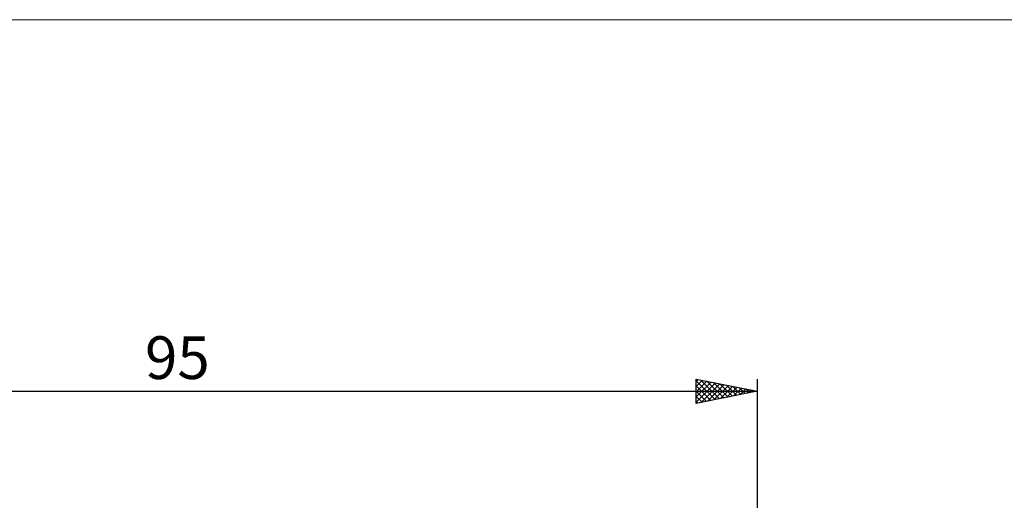
# Model space of a CAD drawing. Units: millimetres. Extents: x -26 to 197, y -45 to 60.
# Drawn here: x 35 to 115, y 21 to 60 of the extents above; entities that cross this region are included whole.
import ezdxf
from ezdxf.enums import TextEntityAlignment as Align

# ---------------------------------------------------------------- set-up
doc = ezdxf.new("R2010")
doc.units = ezdxf.units.MM
doc.header["$LTSCALE"] = 6.25
doc.layers.add('INFTOTAL', color=9, linetype='CONTINUOUS')
doc.layers.add('SK2', color=7, linetype='CONTINUOUS')
doc.styles.get("Standard").update_dxf_attribs({"font": 'Monospac821 BT'})

msp = doc.modelspace()

# ---------------------------------------------------------------- linework, layer by layer
at = {"layer": 'INFTOTAL', "color": 9, "linetype": 'CONTINUOUS', "lineweight": 18}
msp.add_line((130.9, 60.462), (-26.4, 60.462), dxfattribs=at)
at = {"layer": 'SK2', "color": 7, "linetype": 'CONTINUOUS', "lineweight": 25}
for p, q in [((90, 29), (90, 31)), ((90, 31), (95, 30)), ((90, 30.806), (90.161, 30.968)), ((90, 30.382), (90.515, 30.897)), ((90, 30.853), (91.544, 29.309)), ((90, 29.958), (90.868, 30.826)), ((90, 29.534), (91.222, 30.756)), ((90, 29.109), (91.576, 30.685)), ((90.346, 30.931), (91.898, 29.38)), ((90.877, 30.825), (92.251, 29.45)), ((91.407, 30.719), (92.605, 29.521)), ((95, 31), (95, 10)), ((0, 30), (95, 30)), ((90, 30.429), (91.19, 29.238)), ((90, 30.004), (90.837, 29.167)), ((95, 30), (90, 29)), ((90.394, 29.079), (91.929, 30.614)), ((90.924, 29.185), (92.283, 30.543)), ((91.454, 29.291), (92.636, 30.473)), ((91.937, 30.613), (92.958, 29.592)), ((91.985, 29.397), (92.99, 30.402)), ((92.468, 30.506), (93.312, 29.662)), ((92.515, 29.503), (93.343, 30.331)), ((92.998, 30.4), (93.665, 29.733)), ((93.045, 29.609), (93.697, 30.261)), ((93.528, 30.294), (94.019, 29.804)), ((93.576, 29.715), (94.05, 30.19)), ((94.059, 30.188), (94.372, 29.874)), ((94.106, 29.821), (94.404, 30.119)), ((94.589, 30.082), (94.726, 29.945)), ((94.636, 29.927), (94.758, 30.048)), ((90, 29.58), (90.483, 29.097)), ((90, 29.156), (90.13, 29.026))]:
    msp.add_line(p, q, dxfattribs=at)

# ---------------------------------------------------------------- texts
msp.add_text('95', height=3.5, dxfattribs=at).set_placement((47.5, 31), align=Align.CENTER)

doc.saveas('drawing.dxf')
